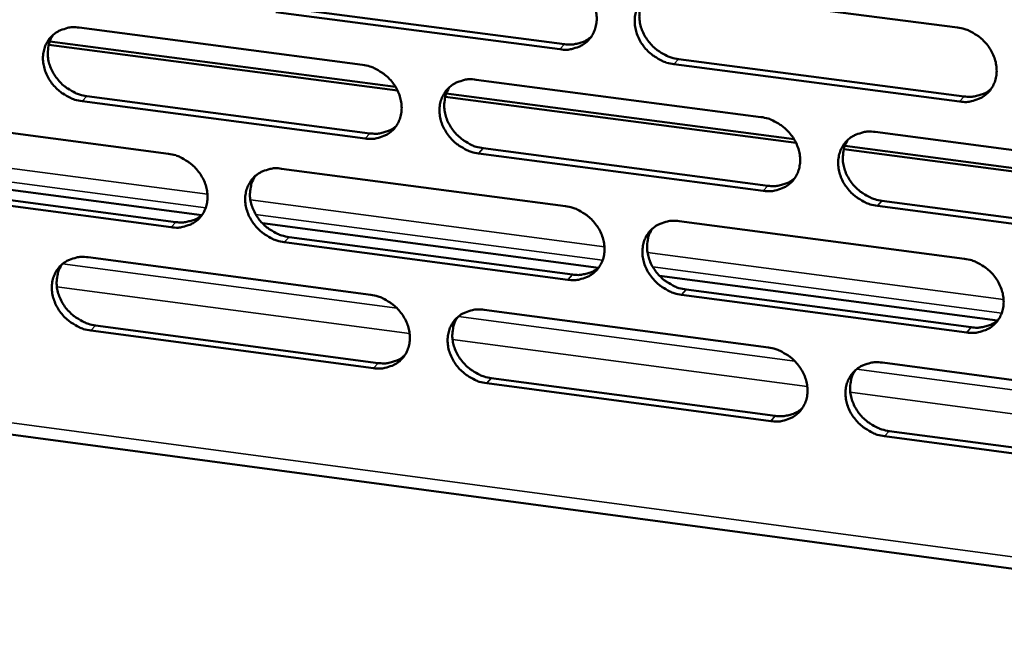
# Model space of a CAD drawing. Units: millimetres. Extents: x 65 to 5840, y 100 to 4100.
# Drawn here: x 5006 to 5055, y 3316 to 3347 of the extents above; entities that cross this region are included whole.
import ezdxf

# ---------------------------------------------------------------- set-up
doc = ezdxf.new("R2010")
doc.units = ezdxf.units.MM
doc.header["$LTSCALE"] = 20
doc.layers.add('Visible (ISO)', color=7, linetype='Continuous', lineweight=50)
doc.layers.add('Visible Narrow (ISO)', color=7, linetype='Continuous', lineweight=35)

msp = doc.modelspace()

# ---------------------------------------------------------------- linework, layer by layer
at = {"layer": 'Visible (ISO)'}
for p, q in [((5038.495, 3348), (5052.818, 3346.132)), ((5018.907, 3347.158), (5033.14, 3345.296)), ((5032.908, 3345.038), (5018.671, 3346.901)), ((5008.817, 3346.124), (5023.011, 3344.263)), ((5024.766, 3342.972), (5007.289, 3345.267)), ((5007.339, 3345.426), (5024.67, 3343.151)), ((5052.932, 3342.418), (5038.618, 3344.291)), ((5038.849, 3344.549), (5053.159, 3342.676)), ((5028.703, 3343.516), (5042.974, 3341.645)), ((5009.198, 3342.693), (5023.378, 3340.826)), ((5044.735, 3340.351), (5027.156, 3342.659)), ((5027.206, 3342.818), (5044.639, 3340.529)), ((5023.143, 3340.568), (5008.959, 3342.436)), ((4999.146, 3341.668), (5013.287, 3339.802)), ((5048.697, 3340.894), (5063.045, 3339.012)), ((5047.181, 3340.195), (5064.716, 3337.894)), ((4897.981, 3340.114), (5078.963, 3315.864)), ((5043.094, 3337.942), (5028.832, 3339.819)), ((5029.066, 3340.078), (5043.323, 3338.201)), ((5064.812, 3337.715), (5047.13, 3340.036)), ((4998.206, 3338.939), (5014.956, 3336.722)), ((5018.958, 3339.054), (5033.176, 3337.178)), ((4999.534, 3338.249), (5013.662, 3336.378)), ((5013.425, 3336.119), (4999.293, 3337.991)), ((5049.042, 3337.449), (5063.377, 3335.562)), ((5063.152, 3335.301), (5048.814, 3337.189)), ((5017.996, 3336.32), (5034.836, 3334.092)), ((5038.878, 3336.426), (5053.173, 3334.54)), ((5033.302, 3333.487), (5019.093, 3335.369)), ((5019.329, 3335.628), (5033.534, 3333.747)), ((5009.259, 3334.613), (5023.424, 3332.733)), ((5037.892, 3333.687), (5054.825, 3331.447)), ((5039.231, 3332.993), (5053.513, 3331.102)), ((5053.286, 3330.84), (5039.001, 3332.732)), ((5029.106, 3331.979), (5043.348, 3330.089)), ((5023.556, 3329.053), (5009.4, 3330.939)), ((5009.638, 3331.199), (5023.791, 3329.314)), ((5049.06, 3329.331), (5063.379, 3327.431)), ((5029.467, 3328.558), (5043.696, 3326.664)), ((5043.467, 3326.401), (5029.234, 3328.297)), ((5049.404, 3325.904), (5063.71, 3323.998)), ((5063.486, 3323.734), (5049.176, 3325.641))]:
    msp.add_line(p, q, dxfattribs=at)
at = {"layer": 'Visible (ISO)', "flags": 128}
for points in [[(5032.781, 3348.744, -0.034024), (5033.152, 3348.666, -0.05448), (5033.372, 3348.577, -0.014676), (5033.755, 3348.357, -0.033541), (5033.912, 3348.244, -0.033097), (5034.144, 3348.027, -0.032875), (5034.347, 3347.779, -0.034987), (5034.508, 3347.516, -0.034167), (5034.635, 3347.227, -0.038509), (5034.713, 3346.943, -0.037403), (5034.747, 3346.642, -0.042876), (5034.735, 3346.362, -0.041962), (5034.674, 3346.082, -0.046315), (5034.57, 3345.83, -0.045932), (5034.421, 3345.6, -0.046664), (5034.233, 3345.403, -0.046868), (5034.014, 3345.246, -0.04349), (5033.851, 3345.168, -0.020752), (5033.492, 3345.052, -0.062392), (5033.256, 3345.017, -0.042608), (5032.908, 3345.038)], [(5038.618, 3344.291, -0.034004), (5038.246, 3344.369, -0.054441), (5038.026, 3344.459, -0.014656), (5037.644, 3344.679, -0.033522), (5037.486, 3344.791, -0.033107), (5037.254, 3345.009, -0.032877), (5037.052, 3345.256, -0.03501), (5036.89, 3345.519, -0.034182), (5036.764, 3345.808, -0.038534), (5036.686, 3346.092, -0.03742), (5036.651, 3346.393, -0.042888), (5036.664, 3346.674, -0.041964), (5036.725, 3346.954, -0.0463), (5036.829, 3347.206, -0.045903), (5036.979, 3347.436, -0.046628), (5037.166, 3347.633, -0.046815), (5037.387, 3347.791, -0.04346), (5037.55, 3347.869, -0.020725), (5037.909, 3347.986, -0.062367), (5038.146, 3348.021, -0.042583), (5038.495, 3348)], [(5037.164, 3347.63, 0.041916), (5037.001, 3347.346, 0.065112), (5036.938, 3347.145, 0.020521), (5036.888, 3346.775, 0.041529), (5036.886, 3346.591, 0.036283), (5036.929, 3346.296, 0.037374), (5037.013, 3346.018, 0.033331), (5037.143, 3345.737, 0.034106), (5037.306, 3345.482, 0.0322), (5037.508, 3345.243, 0.032391), (5037.739, 3345.032, 0.032892), (5037.892, 3344.925, 0.014148), (5038.269, 3344.711, 0.053609), (5038.485, 3344.625, 0.033348), (5038.849, 3344.549)], [(5008.959, 3342.436, -0.033929), (5008.59, 3342.514, -0.054405), (5008.372, 3342.603, -0.014608), (5007.992, 3342.822, -0.033432), (5007.836, 3342.934, -0.032887), (5007.605, 3343.15, -0.032682), (5007.403, 3343.396, -0.034748), (5007.242, 3343.658, -0.033919), (5007.115, 3343.945, -0.038298), (5007.037, 3344.228, -0.037152), (5007.001, 3344.527, -0.042781), (5007.012, 3344.806, -0.041811), (5007.071, 3345.085, -0.046423), (5007.172, 3345.335, -0.045989), (5007.319, 3345.564, -0.04695), (5007.504, 3345.76, -0.047114), (5007.721, 3345.917, -0.043792), (5007.882, 3345.994, -0.020936), (5008.237, 3346.11, -0.062665), (5008.472, 3346.146, -0.042868), (5008.817, 3346.124)], [(5052.818, 3346.132, -0.034044), (5053.191, 3346.054, -0.054463), (5053.412, 3345.964, -0.014686), (5053.796, 3345.743, -0.03357), (5053.954, 3345.631, -0.033229), (5054.187, 3345.413, -0.032984), (5054.39, 3345.164, -0.035163), (5054.551, 3344.901, -0.034338), (5054.677, 3344.611, -0.038688), (5054.755, 3344.326, -0.037598), (5054.788, 3344.024, -0.042985), (5054.775, 3343.743, -0.042101), (5054.712, 3343.463, -0.046274), (5054.607, 3343.211, -0.045917), (5054.456, 3342.98, -0.046471), (5054.267, 3342.783, -0.046694), (5054.045, 3342.625, -0.043259), (5053.881, 3342.548, -0.020602), (5053.52, 3342.431, -0.062168), (5053.283, 3342.396, -0.042404), (5052.932, 3342.418)], [(5007.529, 3345.781, 0.042321), (5007.363, 3345.5, 0.065676), (5007.298, 3345.3, 0.020864), (5007.245, 3344.931, 0.041902), (5007.242, 3344.746, 0.036425), (5007.283, 3344.45, 0.037555), (5007.365, 3344.172, 0.033381), (5007.494, 3343.889, 0.034175), (5007.657, 3343.633, 0.032256), (5007.858, 3343.392, 0.032436), (5008.088, 3343.18, 0.033035), (5008.242, 3343.072, 0.014286), (5008.619, 3342.856, 0.053879), (5008.834, 3342.77, 0.033515), (5009.198, 3342.693)], [(5033.14, 3345.296, 0.034796), (5033.437, 3345.274, 0.053409), (5033.631, 3345.294, 0.01473), (5033.867, 3345.352, 0.015908), (5034.083, 3345.419, 0.057774), (5034.242, 3345.496, 0.03622), (5034.467, 3345.663)], [(5023.011, 3344.263, -0.033969), (5023.381, 3344.184, -0.054427), (5023.6, 3344.095, -0.014638), (5023.981, 3343.875, -0.03348), (5024.138, 3343.764, -0.033007), (5024.37, 3343.547, -0.032788), (5024.572, 3343.3, -0.034899), (5024.733, 3343.037, -0.034073), (5024.86, 3342.749, -0.038451), (5024.938, 3342.466, -0.037328), (5024.973, 3342.166, -0.04288), (5024.961, 3341.886, -0.041949), (5024.901, 3341.607, -0.046399), (5024.798, 3341.357, -0.046007), (5024.65, 3341.128, -0.046794), (5024.463, 3340.931, -0.046994), (5024.245, 3340.774, -0.04359), (5024.083, 3340.697, -0.020812), (5023.726, 3340.581, -0.062464), (5023.49, 3340.546, -0.042689), (5023.143, 3340.568)], [(5028.832, 3339.819, -0.033949), (5028.462, 3339.898, -0.054387), (5028.243, 3339.987, -0.014618), (5027.861, 3340.207, -0.033461), (5027.705, 3340.319, -0.033017), (5027.473, 3340.536, -0.03279), (5027.271, 3340.783, -0.034923), (5027.109, 3341.045, -0.034088), (5026.983, 3341.333, -0.038476), (5026.905, 3341.616, -0.037346), (5026.87, 3341.916, -0.042891), (5026.882, 3342.196, -0.041951), (5026.943, 3342.475, -0.046384), (5027.046, 3342.726, -0.045977), (5027.194, 3342.955, -0.046758), (5027.381, 3343.152, -0.046941), (5027.6, 3343.309, -0.04356), (5027.762, 3343.386, -0.020784), (5028.12, 3343.503, -0.06244), (5028.356, 3343.538, -0.042664), (5028.703, 3343.516)], [(5027.385, 3343.155, 0.042006), (5027.222, 3342.872, 0.065253), (5027.159, 3342.672, 0.020598), (5027.109, 3342.303, 0.041608), (5027.107, 3342.118, 0.036277), (5027.15, 3341.824, 0.037384), (5027.233, 3341.547, 0.033291), (5027.363, 3341.266, 0.034075), (5027.526, 3341.011, 0.032158), (5027.728, 3340.772, 0.032347), (5027.958, 3340.562, 0.032872), (5028.111, 3340.455, 0.014143), (5028.488, 3340.24, 0.053609), (5028.702, 3340.154, 0.033335), (5029.066, 3340.078)], [(5053.159, 3342.676, 0.035448), (5053.464, 3342.655, 0.054193), (5053.663, 3342.676, 0.015216), (5053.906, 3342.738, 0.01644), (5054.126, 3342.808, 0.058649), (5054.289, 3342.889, 0.036909), (5054.517, 3343.063)], [(5023.378, 3340.826, 0.03461), (5023.672, 3340.805, 0.053172), (5023.864, 3340.824, 0.014592), (5024.098, 3340.881, 0.01577), (5024.312, 3340.947, 0.057557), (5024.469, 3341.022, 0.036039), (5024.693, 3341.186)], [(5042.974, 3341.645, -0.033988), (5043.345, 3341.566, -0.054409), (5043.566, 3341.477, -0.014648), (5043.948, 3341.256, -0.033509), (5044.106, 3341.144, -0.033138), (5044.338, 3340.926, -0.032897), (5044.541, 3340.679, -0.035075), (5044.702, 3340.416, -0.034243), (5044.828, 3340.127, -0.038629), (5044.906, 3339.843, -0.037523), (5044.94, 3339.542, -0.042989), (5044.927, 3339.262, -0.042088), (5044.865, 3338.982, -0.046359), (5044.761, 3338.731, -0.045993), (5044.611, 3338.502, -0.0466), (5044.423, 3338.305, -0.04682), (5044.202, 3338.148, -0.043359), (5044.039, 3338.071, -0.020661), (5043.679, 3337.955, -0.06224), (5043.443, 3337.92, -0.042486), (5043.094, 3337.942)], [(5048.814, 3337.189, -0.033968), (5048.442, 3337.267, -0.05437), (5048.221, 3337.357, -0.014628), (5047.838, 3337.578, -0.033489), (5047.681, 3337.69, -0.033148), (5047.449, 3337.907, -0.032899), (5047.246, 3338.155, -0.035098), (5047.085, 3338.418, -0.034259), (5046.959, 3338.707, -0.038654), (5046.881, 3338.991, -0.037541), (5046.847, 3339.291, -0.043), (5046.861, 3339.572, -0.04209), (5046.922, 3339.852, -0.046344), (5047.027, 3340.103, -0.045963), (5047.177, 3340.333, -0.046565), (5047.366, 3340.529, -0.046768), (5047.586, 3340.687, -0.043329), (5047.75, 3340.764, -0.020634), (5048.11, 3340.881, -0.062216), (5048.347, 3340.916, -0.042461), (5048.697, 3340.894)], [(5047.348, 3340.513, 0.041687), (5047.189, 3340.229, 0.064823), (5047.128, 3340.028, 0.02033), (5047.081, 3339.659, 0.041309), (5047.08, 3339.476, 0.03612), (5047.125, 3339.183, 0.037206), (5047.209, 3338.907, 0.033193), (5047.34, 3338.628, 0.033967), (5047.503, 3338.375, 0.032051), (5047.706, 3338.138, 0.03225), (5047.935, 3337.929, 0.032702), (5048.087, 3337.823, 0.013996), (5048.464, 3337.61, 0.05333), (5048.679, 3337.525, 0.033148), (5049.042, 3337.449)], [(5013.287, 3339.802, -0.033914), (5013.655, 3339.724, -0.054373), (5013.874, 3339.635, -0.014601), (5014.254, 3339.415, -0.033419), (5014.41, 3339.304, -0.032918), (5014.641, 3339.087, -0.032702), (5014.844, 3338.841, -0.034812), (5015.005, 3338.58, -0.033979), (5015.131, 3338.292, -0.038392), (5015.209, 3338.01, -0.037254), (5015.245, 3337.711, -0.042883), (5015.233, 3337.432, -0.041936), (5015.174, 3337.154, -0.046483), (5015.072, 3336.904, -0.046081), (5014.924, 3336.676, -0.046923), (5014.739, 3336.48, -0.047119), (5014.522, 3336.324, -0.04369), (5014.36, 3336.247, -0.020871), (5014.005, 3336.132, -0.062537), (5013.771, 3336.097, -0.042771), (5013.425, 3336.119)], [(5019.093, 3335.369, -0.033894), (5018.724, 3335.447, -0.054334), (5018.506, 3335.536, -0.014581), (5018.125, 3335.756, -0.0334), (5017.969, 3335.867, -0.032928), (5017.738, 3336.084, -0.032704), (5017.536, 3336.33, -0.034835), (5017.375, 3336.591, -0.033994), (5017.248, 3336.879, -0.038417), (5017.17, 3337.161, -0.037272), (5017.135, 3337.461, -0.042894), (5017.147, 3337.739, -0.041938), (5017.206, 3338.018, -0.046468), (5017.308, 3338.267, -0.046051), (5017.456, 3338.496, -0.046887), (5017.641, 3338.692, -0.047067), (5017.859, 3338.849, -0.04366), (5018.021, 3338.925, -0.020844), (5018.377, 3339.041, -0.062513), (5018.612, 3339.076, -0.042746), (5018.958, 3339.054)], [(5017.652, 3338.7, 0.042095), (5017.49, 3338.419, 0.065392), (5017.426, 3338.219, 0.020674), (5017.376, 3337.851, 0.041686), (5017.374, 3337.667, 0.036269), (5017.417, 3337.373, 0.037393), (5017.5, 3337.097, 0.03325), (5017.63, 3336.816, 0.034043), (5017.792, 3336.561, 0.032115), (5017.994, 3336.322, 0.032303), (5018.223, 3336.112, 0.032851), (5018.376, 3336.005, 0.014138), (5018.752, 3335.791, 0.053608), (5018.966, 3335.705, 0.033321), (5019.329, 3335.628)], [(5043.323, 3338.201, 0.035255), (5043.625, 3338.179, 0.053948), (5043.822, 3338.2, 0.015071), (5044.062, 3338.26, 0.016294), (5044.281, 3338.329, 0.058424), (5044.441, 3338.408, 0.03672), (5044.668, 3338.579)], [(5033.176, 3337.178, -0.033933), (5033.546, 3337.1, -0.054356), (5033.766, 3337.01, -0.014611), (5034.148, 3336.79, -0.033448), (5034.304, 3336.678, -0.033048), (5034.536, 3336.461, -0.03281), (5034.739, 3336.214, -0.034987), (5034.9, 3335.952, -0.034149), (5035.026, 3335.664, -0.03857), (5035.103, 3335.381, -0.037449), (5035.138, 3335.081, -0.042992), (5035.125, 3334.802, -0.042076), (5035.064, 3334.523, -0.046444), (5034.961, 3334.273, -0.046068), (5034.812, 3334.044, -0.04673), (5034.625, 3333.848, -0.046946), (5034.406, 3333.692, -0.043458), (5034.243, 3333.615, -0.02072), (5033.885, 3333.5, -0.062313), (5033.649, 3333.465, -0.042567), (5033.302, 3333.487)], [(5013.662, 3336.378, 0.034427), (5013.954, 3336.356, 0.052937), (5014.143, 3336.375, 0.014456), (5014.375, 3336.431, 0.015634), (5014.587, 3336.495, 0.057342), (5014.743, 3336.569, 0.03586), (5014.965, 3336.73)], [(5039.001, 3332.732, -0.033913), (5038.63, 3332.811, -0.054317), (5038.41, 3332.9, -0.014591), (5038.028, 3333.121, -0.033429), (5037.872, 3333.233, -0.033058), (5037.64, 3333.45, -0.032812), (5037.438, 3333.697, -0.03501), (5037.277, 3333.959, -0.034164), (5037.15, 3334.247, -0.038595), (5037.073, 3334.53, -0.037466), (5037.038, 3334.83, -0.043004), (5037.051, 3335.109, -0.042077), (5037.112, 3335.388, -0.046428), (5037.216, 3335.638, -0.046038), (5037.365, 3335.867, -0.046694), (5037.552, 3336.063, -0.046894), (5037.772, 3336.221, -0.043428), (5037.935, 3336.297, -0.020693), (5038.294, 3336.413, -0.062289), (5038.53, 3336.448, -0.042542), (5038.878, 3336.426)], [(5037.541, 3336.053, 0.041779), (5037.383, 3335.77, 0.064966), (5037.321, 3335.57, 0.020408), (5037.274, 3335.202, 0.04139), (5037.273, 3335.019, 0.036116), (5037.318, 3334.726, 0.037218), (5037.402, 3334.451, 0.033156), (5037.533, 3334.173, 0.033938), (5037.696, 3333.92, 0.032012), (5037.898, 3333.682, 0.032209), (5038.127, 3333.474, 0.032685), (5038.279, 3333.368, 0.013993), (5038.655, 3333.155, 0.053334), (5038.869, 3333.069, 0.033138), (5039.231, 3332.993)], [(5009.4, 3330.939, -0.033839), (5009.032, 3331.018, -0.054281), (5008.815, 3331.107, -0.014543), (5008.435, 3331.326, -0.03334), (5008.279, 3331.437, -0.032839), (5008.049, 3331.653, -0.032618), (5007.847, 3331.899, -0.034749), (5007.686, 3332.159, -0.033901), (5007.56, 3332.446, -0.038358), (5007.482, 3332.727, -0.037197), (5007.446, 3333.026, -0.042897), (5007.457, 3333.303, -0.041924), (5007.516, 3333.581, -0.046552), (5007.617, 3333.83, -0.046125), (5007.764, 3334.058, -0.047017), (5007.948, 3334.253, -0.047193), (5008.165, 3334.409, -0.04376), (5008.326, 3334.485, -0.020903), (5008.68, 3334.6, -0.062585), (5008.914, 3334.635, -0.042827), (5009.259, 3334.613)], [(5007.964, 3334.266, 0.042183), (5007.803, 3333.986, 0.065528), (5007.739, 3333.787, 0.020749), (5007.689, 3333.421, 0.041761), (5007.687, 3333.237, 0.036259), (5007.73, 3332.943, 0.037399), (5007.813, 3332.667, 0.033208), (5007.942, 3332.387, 0.034009), (5008.104, 3332.133, 0.032071), (5008.306, 3331.894, 0.032257), (5008.534, 3331.683, 0.032829), (5008.687, 3331.576, 0.014131), (5009.062, 3331.362, 0.053605), (5009.276, 3331.276, 0.033306), (5009.638, 3331.199)], [(5053.173, 3334.54, -0.033953), (5053.545, 3334.461, -0.054339), (5053.766, 3334.371, -0.014621), (5054.149, 3334.151, -0.033476), (5054.307, 3334.038, -0.033179), (5054.539, 3333.821, -0.03292), (5054.742, 3333.573, -0.035163), (5054.902, 3333.311, -0.03432), (5055.029, 3333.021, -0.038749), (5055.105, 3332.738, -0.037645), (5055.139, 3332.437, -0.043101), (5055.126, 3332.157, -0.042215), (5055.063, 3331.878, -0.046402), (5054.958, 3331.627, -0.046052), (5054.808, 3331.398, -0.046536), (5054.619, 3331.202, -0.046772), (5054.398, 3331.045, -0.043227), (5054.234, 3330.968, -0.02057), (5053.873, 3330.853, -0.062089), (5053.636, 3330.818, -0.042364), (5053.286, 3330.84)], [(5033.534, 3333.747, 0.035065), (5033.832, 3333.725, 0.053706), (5034.027, 3333.746, 0.014928), (5034.265, 3333.804, 0.01615), (5034.482, 3333.872, 0.058202), (5034.641, 3333.949, 0.036534), (5034.867, 3334.118)], [(5023.424, 3332.733, -0.033878), (5023.794, 3332.654, -0.054303), (5024.012, 3332.565, -0.014573), (5024.393, 3332.345, -0.033387), (5024.549, 3332.234, -0.032958), (5024.781, 3332.017, -0.032724), (5024.983, 3331.771, -0.034899), (5025.143, 3331.51, -0.034055), (5025.27, 3331.222, -0.038511), (5025.347, 3330.94, -0.037374), (5025.383, 3330.641, -0.042996), (5025.371, 3330.363, -0.042063), (5025.31, 3330.085, -0.046528), (5025.208, 3329.836, -0.046142), (5025.06, 3329.608, -0.04686), (5024.874, 3329.413, -0.047072), (5024.656, 3329.257, -0.043557), (5024.494, 3329.18, -0.020779), (5024.138, 3329.066, -0.062385), (5023.903, 3329.031, -0.042649), (5023.556, 3329.053)], [(5029.234, 3328.297, -0.033858), (5028.865, 3328.376, -0.054264), (5028.646, 3328.465, -0.014554), (5028.265, 3328.685, -0.033368), (5028.109, 3328.797, -0.032968), (5027.878, 3329.013, -0.032726), (5027.676, 3329.26, -0.034923), (5027.515, 3329.521, -0.03407), (5027.389, 3329.808, -0.038536), (5027.311, 3330.09, -0.037392), (5027.276, 3330.389, -0.043007), (5027.288, 3330.668, -0.042064), (5027.349, 3330.946, -0.046513), (5027.451, 3331.195, -0.046113), (5027.6, 3331.423, -0.046824), (5027.786, 3331.619, -0.047019), (5028.004, 3331.775, -0.043528), (5028.166, 3331.851, -0.020752), (5028.523, 3331.967, -0.062361), (5028.759, 3332.001, -0.042624), (5029.106, 3331.979)], [(5027.781, 3331.614, 0.04187), (5027.623, 3331.332, 0.065107), (5027.561, 3331.133, 0.020486), (5027.514, 3330.766, 0.04147), (5027.513, 3330.583, 0.036111), (5027.557, 3330.291, 0.037228), (5027.642, 3330.016, 0.033117), (5027.772, 3329.738, 0.033908), (5027.935, 3329.485, 0.031971), (5028.136, 3329.248, 0.032167), (5028.365, 3329.039, 0.032667), (5028.517, 3328.934, 0.013989), (5028.892, 3328.721, 0.053335), (5029.106, 3328.635, 0.033127), (5029.467, 3328.558)], [(5053.513, 3331.102, 0.035714), (5053.819, 3331.08, 0.054483), (5054.019, 3331.102, 0.015414), (5054.264, 3331.163, 0.016683), (5054.485, 3331.235, 0.059073), (5054.648, 3331.316, 0.037221), (5054.876, 3331.492)], [(5043.348, 3330.089, -0.033897), (5043.719, 3330.01, -0.054286), (5043.939, 3329.921, -0.014583), (5044.321, 3329.7, -0.033416), (5044.478, 3329.588, -0.033089), (5044.709, 3329.371, -0.032833), (5044.912, 3329.124, -0.035075), (5045.073, 3328.862, -0.034225), (5045.199, 3328.574, -0.03869), (5045.276, 3328.291, -0.03757), (5045.31, 3327.991, -0.043105), (5045.297, 3327.713, -0.042202), (5045.235, 3327.434, -0.046487), (5045.131, 3327.184, -0.046128), (5044.981, 3326.956, -0.046665), (5044.794, 3326.761, -0.046898), (5044.574, 3326.604, -0.043326), (5044.411, 3326.528, -0.020629), (5044.052, 3326.413, -0.062161), (5043.816, 3326.379, -0.042446), (5043.467, 3326.401)], [(5023.791, 3329.314, 0.034877), (5024.086, 3329.292, 0.053468), (5024.279, 3329.312, 0.014787), (5024.515, 3329.369, 0.016009), (5024.729, 3329.436, 0.057983), (5024.887, 3329.511, 0.036351), (5025.111, 3329.677)], [(5049.176, 3325.641, -0.033877), (5048.805, 3325.72, -0.054246), (5048.585, 3325.809, -0.014564), (5048.202, 3326.03, -0.033396), (5048.046, 3326.142, -0.033098), (5047.814, 3326.359, -0.032835), (5047.611, 3326.606, -0.035098), (5047.451, 3326.868, -0.034241), (5047.325, 3327.156, -0.038715), (5047.248, 3327.439, -0.037587), (5047.214, 3327.738, -0.043117), (5047.227, 3328.017, -0.042204), (5047.289, 3328.296, -0.046472), (5047.393, 3328.546, -0.046098), (5047.543, 3328.775, -0.04663), (5047.731, 3328.97, -0.046845), (5047.951, 3329.127, -0.043296), (5048.114, 3329.203, -0.020602), (5048.474, 3329.319, -0.062138), (5048.711, 3329.353, -0.042421), (5049.06, 3329.331)], [(5047.705, 3328.947, 0.041552), (5047.55, 3328.664, 0.06468), (5047.49, 3328.464, 0.020219), (5047.446, 3328.097, 0.041172), (5047.447, 3327.915, 0.035954), (5047.493, 3327.624, 0.03705), (5047.578, 3327.351, 0.033017), (5047.709, 3327.074, 0.033799), (5047.873, 3326.823, 0.031863), (5048.074, 3326.588, 0.03207), (5048.303, 3326.381, 0.032496), (5048.454, 3326.276, 0.013843), (5048.829, 3326.065, 0.053057), (5049.042, 3325.98, 0.032941), (5049.404, 3325.904)], [(5043.696, 3326.664, 0.035519), (5043.999, 3326.641, 0.054237), (5044.197, 3326.662, 0.015266), (5044.439, 3326.723, 0.016535), (5044.659, 3326.793, 0.058846), (5044.82, 3326.872, 0.03703), (5045.047, 3327.045)]]:
    msp.add_lwpolyline(points, format="xyb", dxfattribs=at)
at = {"layer": 'Visible Narrow (ISO)'}
for p, q in [((5032.908, 3345.038), (5033.14, 3345.296)), ((5038.618, 3344.291), (5038.849, 3344.549)), ((5008.959, 3342.436), (5009.198, 3342.693)), ((5052.932, 3342.418), (5053.159, 3342.676)), ((4898.075, 3340.692), (5078.305, 3316.558)), ((5023.143, 3340.568), (5023.378, 3340.826)), ((4997.604, 3340.104), (5015.241, 3337.773)), ((5028.832, 3339.819), (5029.066, 3340.078)), ((5015.155, 3337.096), (4997.869, 3339.383)), ((5043.094, 3337.942), (5043.323, 3338.201)), ((5017.394, 3337.489), (5035.135, 3335.144)), ((5048.814, 3337.189), (5049.042, 3337.449)), ((5035.045, 3334.466), (5017.658, 3336.765)), ((5013.425, 3336.119), (5013.662, 3336.378)), ((5019.093, 3335.369), (5019.329, 3335.628)), ((5037.292, 3334.859), (5055.136, 3332.5)), ((5007.981, 3334.281), (5024.745, 3332.055)), ((5055.044, 3331.82), (5037.555, 3334.134)), ((5033.302, 3333.487), (5033.534, 3333.747)), ((5025.372, 3330.785), (5007.696, 3333.135)), ((5039.001, 3332.732), (5039.231, 3332.993)), ((5027.819, 3331.646), (5044.674, 3329.408)), ((5009.4, 3330.939), (5009.638, 3331.199)), ((5053.286, 3330.84), (5053.513, 3331.102)), ((5045.3, 3328.136), (5027.521, 3330.499)), ((5023.556, 3329.053), (5023.791, 3329.314)), ((5047.765, 3328.998), (5064.711, 3326.748)), ((5029.234, 3328.297), (5029.467, 3328.558)), ((5065.336, 3325.472), (5047.453, 3327.849)), ((5043.467, 3326.401), (5043.696, 3326.664)), ((5049.176, 3325.641), (5049.404, 3325.904))]:
    msp.add_line(p, q, dxfattribs=at)

doc.saveas('drawing.dxf')
